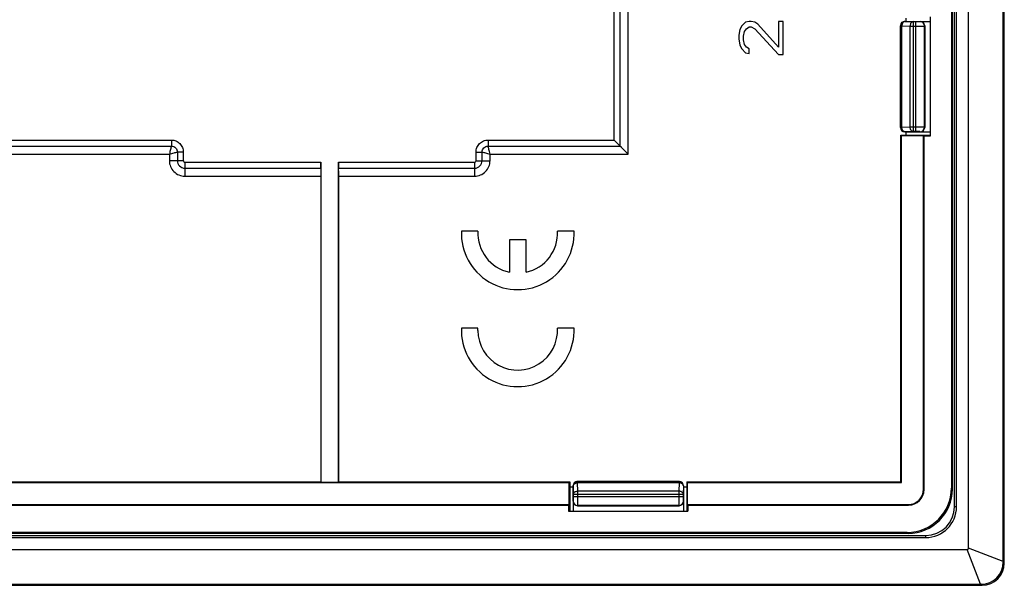
# Model space of a CAD drawing. Units: millimetres. Extents: x -53 to 53, y -59 to 59.
# Drawn here: x 8 to 53, y -59 to -34 of the extents above; entities that cross this region are included whole.
import ezdxf

# ---------------------------------------------------------------- set-up
doc = ezdxf.new("R2010")
doc.units = ezdxf.units.MM
doc.header["$LTSCALE"] = 16.335
doc.layers.get('0').update_dxf_attribs({"linetype": 'CONTINUOUS'})
for name, color, linetype in [('ASSI', 7, 'CONTINUOUS'), ('DRAFT', 7, 'CONTINUOUS'), ('RACCORDO', 7, 'CONTINUOUS'), ('SMUSSO', 7, 'CONTINUOUS')]:
    doc.layers.add(name, color=color, linetype=linetype)

msp = doc.modelspace()

# ---------------------------------------------------------------- linework, layer by layer
at = {"color": 7, "linetype": 'CONTINUOUS'}
for p, q in [((52.95, -58.233), (52.95, 57.623)), ((51.378, -57.633), (51.378, 57.023)), ((41.468, -33.805), (41.298, -33.847)), ((41.553, -33.805), (41.468, -33.805)), ((41.723, -33.847), (41.553, -33.805)), ((43, -33.805), (42.787, -33.805)), ((42.787, -33.805), (42.787, -34.972)), ((43, -35.305), (43, -33.805)), ((48.5, -33.805), (49.65, -33.805)), ((41.043, -34.18), (41, -34.43)), ((41.128, -34.013), (41.043, -34.18)), ((41.298, -33.847), (41.128, -34.013)), ((41.213, -34.472), (41.255, -34.263)), ((41.255, -34.263), (41.34, -34.138)), ((41.34, -34.138), (41.468, -34.055)), ((41.468, -34.055), (41.553, -34.055)), ((41.553, -34.055), (41.723, -34.138)), ((41.851, -33.93), (41.723, -33.847)), ((41.723, -34.138), (42.787, -35.305)), ((42.787, -34.972), (41.851, -33.93)), ((48.3, -34.005), (48.3, -38.605)), ((49.4, -34.005), (49.4, -38.605)), ((41, -34.43), (41, -34.597)), ((41, -34.597), (41.043, -34.888)), ((41.213, -34.638), (41.213, -34.472)), ((41.255, -34.847), (41.213, -34.638)), ((41.043, -34.888), (41.128, -35.055)), ((41.128, -35.055), (41.298, -35.222)), ((41.34, -34.972), (41.255, -34.847)), ((41.468, -35.055), (41.34, -34.972)), ((41.468, -35.263), (41.468, -35.055)), ((41.298, -35.222), (41.468, -35.263)), ((42.787, -35.305), (43, -35.305)), ((48.5, -38.805), (49.65, -38.805)), ((33.7, -54.605), (38.3, -54.605)), ((33.5, -54.805), (33.5, -55.955)), ((38.5, -54.805), (38.5, -55.955)), ((33.7, -55.705), (38.3, -55.705)), ((-51.328, -57.683), (51.328, -57.683)), ((52.95, -58.233), (52.95, -58.256)), ((-51.928, -59.255), (51.928, -59.255)), ((51.951, -59.255), (51.928, -59.255))]:
    msp.add_line(p, q, dxfattribs=at)
at = {"color": 250, "linetype": 'CONTINUOUS'}
for p, q in [((48.5, -33.805), (48.507, -33.812)), ((48.507, -33.812), (48.506, -33.812)), ((48.507, -33.812), (48.883, -33.819)), ((48.883, -33.819), (48.989, -33.819)), ((48.883, -33.819), (48.883, -38.791)), ((48.989, -33.819), (48.989, -38.791)), ((49.189, -33.816), (49.2, -33.805)), ((48.3, -34.005), (48.307, -34.012)), ((48.307, -34.012), (48.366, -34.012)), ((48.307, -38.598), (48.307, -34.012)), ((48.366, -34.012), (48.741, -34.019)), ((48.366, -38.598), (48.366, -34.012)), ((48.741, -34.019), (48.989, -34.019)), ((48.741, -38.591), (48.741, -34.019)), ((49.389, -34.016), (49.4, -34.005)), ((49.389, -38.594), (49.389, -34.016)), ((48.307, -38.598), (48.3, -38.605)), ((48.366, -38.598), (48.307, -38.598)), ((48.741, -38.591), (48.366, -38.598)), ((48.989, -38.591), (48.741, -38.591)), ((49.4, -38.605), (49.389, -38.594)), ((48.507, -38.798), (48.5, -38.805)), ((48.883, -38.791), (48.507, -38.798)), ((48.989, -38.791), (48.883, -38.791)), ((49.2, -38.805), (49.189, -38.794)), ((33.707, -54.612), (33.7, -54.605)), ((38.293, -54.612), (33.707, -54.612)), ((33.707, -54.671), (33.707, -54.612)), ((38.293, -54.671), (33.707, -54.671)), ((33.714, -55.046), (33.707, -54.671)), ((38.293, -54.671), (38.286, -55.046)), ((38.3, -54.605), (38.293, -54.612)), ((38.293, -54.612), (38.293, -54.671)), ((33.507, -54.812), (33.5, -54.805)), ((33.507, -54.812), (33.507, -54.811)), ((33.514, -55.188), (33.507, -54.812)), ((33.514, -55.188), (38.486, -55.188)), ((33.514, -55.294), (33.514, -55.188)), ((38.286, -55.046), (33.714, -55.046)), ((33.714, -55.294), (33.714, -55.046)), ((38.286, -55.046), (38.286, -55.294)), ((38.493, -54.812), (38.486, -55.188)), ((38.486, -55.188), (38.486, -55.294)), ((38.5, -54.805), (38.493, -54.812)), ((38.493, -54.812), (38.493, -54.811)), ((33.5, -55.505), (33.511, -55.494)), ((33.514, -55.294), (38.486, -55.294)), ((38.489, -55.494), (38.5, -55.505)), ((33.7, -55.705), (33.711, -55.694)), ((38.289, -55.694), (33.711, -55.694)), ((38.289, -55.694), (38.3, -55.705)), ((51.928, -59.255), (51.328, -57.683)), ((52.95, -58.233), (51.378, -57.633))]:
    msp.add_line(p, q, dxfattribs=at)
at = {"color": 7, "linetype": 'CONTINUOUS'}
for centre, radius, start, end in [((48.508, -34.013), 0.2, 90.4666, 163.4774), ((48.508, -38.597), 0.2, 196.517, 269.9787), ((33.708, -54.813), 0.2, 106.5226, 179.5334), ((38.292, -54.813), 0.2, 0.4666, 73.4774), ((51.951, -58.256), 1, 270.0067, 359.9933)]:
    msp.add_arc(centre, radius, start, end, dxfattribs=at)
at = {"color": 250, "linetype": 'CONTINUOUS'}
for centre, radius, start, end in [((49.189, -34.016), 0.2, 0.0238, 89.9762), ((48.509, -34.013), 0.201, 163.5371, 179.9226), ((48.509, -38.597), 0.201, 180.0774, 196.4629), ((49.189, -38.594), 0.2, 270.0238, 359.9762), ((33.708, -54.814), 0.201, 90.0774, 106.4629), ((38.292, -54.814), 0.201, 73.5371, 89.9226), ((33.711, -55.494), 0.2, 180.0238, 269.9762), ((38.289, -55.494), 0.2, 270.0238, 359.9762)]:
    msp.add_arc(centre, radius, start, end, dxfattribs=at)
at = {"color": 7, "linetype": 'CONTINUOUS'}
for centre, major_axis, ratio, start_param, end_param in [((48.5, -34.005), (0.141, -0.141), 0.999695, 2.356347, 3.926839), ((49.2, -34.005), (0.141, 0.141), 0.999695, -0.785246, 0.785246), ((48.5, -38.605), (0.141, 0.141), 0.999695, 2.356347, 3.926839), ((49.2, -38.605), (-0.141, 0.141), 0.999695, -3.926839, -2.356347), ((33.7, -54.805), (0.141, -0.141), 0.999695, 2.356347, 3.926839), ((38.3, -54.805), (0.141, 0.141), 0.999695, -0.785246, 0.785246), ((33.7, -55.505), (0.141, 0.141), 0.999695, -3.926839, -2.356347), ((38.3, -55.505), (0.141, -0.141), 0.999695, -0.785246, 0.785246), ((51.324, -57.629), (-0.0395, 0.0395), 0.92963, 2.392647, 3.890539)]:
    msp.add_ellipse(centre, major_axis=major_axis, ratio=ratio, start_param=start_param, end_param=end_param, dxfattribs=at)
at = {"color": 250, "linetype": 'CONTINUOUS'}
for points, knots in [([(48.507, -33.812), (48.489, -33.813), (48.449, -33.826), (48.403, -33.872), (48.373, -33.937), (48.366, -33.987), (48.366, -34.012)], [0, 0, 0, 0, 0.209541, 0.44539, 0.712824, 1, 1, 1, 1]), ([(48.883, -33.819), (48.864, -33.819), (48.824, -33.832), (48.778, -33.879), (48.749, -33.944), (48.742, -33.993), (48.741, -34.019)], [0, 0, 0, 0, 0.209542, 0.44539, 0.712825, 1, 1, 1, 1]), ([(48.989, -33.819), (49.002, -33.819), (49.028, -33.819), (49.064, -33.819), (49.098, -33.819), (49.128, -33.818), (49.15, -33.818), (49.164, -33.817), (49.173, -33.817), (49.179, -33.817), (49.184, -33.816), (49.187, -33.816), (49.189, -33.816), (49.189, -33.816)], [0, 0, 0, 0, 0.192878, 0.378547, 0.549951, 0.70071, 0.825136, 0.87598, 0.918577, 0.952536, 0.977547, 0.993381, 1, 1, 1, 1]), ([(48.989, -34.019), (49.015, -34.019), (49.066, -34.019), (49.139, -34.019), (49.207, -34.018), (49.266, -34.018), (49.31, -34.018), (49.339, -34.017), (49.356, -34.017), (49.369, -34.017), (49.379, -34.016), (49.386, -34.016), (49.389, -34.016), (49.389, -34.016)], [0, 0, 0, 0, 0.192939, 0.378671, 0.550129, 0.700933, 0.82539, 0.87624, 0.918836, 0.952781, 0.977763, 0.993539, 1, 1, 1, 1]), ([(48.507, -38.798), (48.489, -38.797), (48.449, -38.784), (48.403, -38.738), (48.373, -38.673), (48.366, -38.623), (48.366, -38.598)], [0, 0, 0, 0, 0.209541, 0.44539, 0.712824, 1, 1, 1, 1]), ([(48.883, -38.791), (48.864, -38.791), (48.824, -38.778), (48.778, -38.731), (48.749, -38.666), (48.742, -38.617), (48.741, -38.591)], [0, 0, 0, 0, 0.209542, 0.44539, 0.712825, 1, 1, 1, 1]), ([(49.389, -38.594), (49.389, -38.594), (49.386, -38.594), (49.379, -38.594), (49.369, -38.593), (49.356, -38.593), (49.339, -38.593), (49.31, -38.592), (49.266, -38.592), (49.207, -38.592), (49.139, -38.591), (49.066, -38.591), (49.015, -38.591), (48.989, -38.591)], [0, 0, 0, 0, 0.006461, 0.022237, 0.047219, 0.081164, 0.12376, 0.17461, 0.299067, 0.449871, 0.621329, 0.807061, 1, 1, 1, 1]), ([(49.189, -38.794), (49.189, -38.794), (49.187, -38.794), (49.184, -38.794), (49.179, -38.793), (49.173, -38.793), (49.164, -38.793), (49.15, -38.792), (49.128, -38.792), (49.098, -38.792), (49.064, -38.791), (49.028, -38.791), (49.002, -38.791), (48.989, -38.791)], [0, 0, 0, 0, 0.006619, 0.022453, 0.047464, 0.081423, 0.12402, 0.174864, 0.29929, 0.450049, 0.621453, 0.807122, 1, 1, 1, 1]), ([(33.507, -54.812), (33.508, -54.794), (33.521, -54.754), (33.567, -54.708), (33.632, -54.678), (33.682, -54.671), (33.707, -54.671)], [0, 0, 0, 0, 0.209541, 0.44539, 0.712824, 1, 1, 1, 1]), ([(38.493, -54.812), (38.492, -54.794), (38.479, -54.754), (38.433, -54.708), (38.368, -54.678), (38.318, -54.671), (38.293, -54.671)], [0, 0, 0, 0, 0.209541, 0.44539, 0.712824, 1, 1, 1, 1]), ([(33.514, -55.188), (33.514, -55.169), (33.527, -55.129), (33.574, -55.084), (33.639, -55.054), (33.688, -55.047), (33.714, -55.046)], [0, 0, 0, 0, 0.209542, 0.44539, 0.712825, 1, 1, 1, 1]), ([(38.486, -55.188), (38.486, -55.169), (38.473, -55.129), (38.426, -55.084), (38.361, -55.054), (38.312, -55.047), (38.286, -55.046)], [0, 0, 0, 0, 0.209542, 0.44539, 0.712825, 1, 1, 1, 1]), ([(33.511, -55.494), (33.511, -55.494), (33.511, -55.492), (33.511, -55.489), (33.512, -55.484), (33.512, -55.478), (33.512, -55.469), (33.513, -55.455), (33.513, -55.433), (33.513, -55.403), (33.514, -55.369), (33.514, -55.333), (33.514, -55.307), (33.514, -55.294)], [0, 0, 0, 0, 0.006611, 0.022452, 0.04747, 0.081431, 0.124027, 0.174867, 0.299289, 0.450045, 0.621446, 0.80712, 1, 1, 1, 1]), ([(33.711, -55.694), (33.711, -55.694), (33.711, -55.691), (33.711, -55.684), (33.712, -55.674), (33.712, -55.661), (33.712, -55.644), (33.713, -55.615), (33.713, -55.571), (33.713, -55.512), (33.714, -55.444), (33.714, -55.371), (33.714, -55.32), (33.714, -55.294)], [0, 0, 0, 0, 0.006499, 0.022333, 0.047361, 0.081334, 0.123948, 0.174812, 0.299274, 0.450052, 0.621463, 0.807132, 1, 1, 1, 1]), ([(38.286, -55.294), (38.286, -55.32), (38.286, -55.371), (38.286, -55.444), (38.287, -55.512), (38.287, -55.571), (38.287, -55.615), (38.288, -55.644), (38.288, -55.661), (38.288, -55.674), (38.289, -55.684), (38.289, -55.691), (38.289, -55.694), (38.289, -55.694)], [0, 0, 0, 0, 0.192868, 0.378537, 0.549948, 0.700726, 0.825188, 0.876052, 0.918666, 0.952639, 0.977667, 0.993501, 1, 1, 1, 1]), ([(38.486, -55.294), (38.486, -55.307), (38.486, -55.333), (38.486, -55.369), (38.487, -55.403), (38.487, -55.433), (38.487, -55.455), (38.488, -55.469), (38.488, -55.478), (38.488, -55.484), (38.489, -55.489), (38.489, -55.492), (38.489, -55.494), (38.489, -55.494)], [0, 0, 0, 0, 0.19288, 0.378554, 0.549955, 0.700711, 0.825133, 0.875973, 0.918569, 0.95253, 0.977548, 0.993389, 1, 1, 1, 1])]:
    msp.add_open_spline(points, degree=3, knots=knots, dxfattribs=at)
at = {"layer": 'ASSI', "color": 7, "linetype": 'CONTINUOUS'}
for p, q in [((29.203, -43.287), (28.452, -43.287)), ((33.548, -43.287), (32.797, -43.287)), ((31.375, -43.687), (30.625, -43.687)), ((30.625, -43.687), (30.625, -45.148)), ((31.375, -45.148), (31.375, -43.687)), ((29.203, -47.673), (28.452, -47.673)), ((29.2, -47.788), (29.203, -47.673)), ((33.548, -47.673), (32.797, -47.673))]:
    msp.add_line(p, q, dxfattribs=at)
for centre, radius, start, end in [((31, -43.387), 2.55, 177.7525, 2.2475), ((31, -43.387), 1.8, 176.8153, 257.9753), ((31, -43.387), 1.8, 282.0247, 3.1847), ((31, -47.773), 2.55, 177.7525, 2.2475), ((31, -47.773), 1.8, 180.4942, 3.1847)]:
    msp.add_arc(centre, radius, start, end, dxfattribs=at)
at = {"layer": 'DRAFT', "color": 7, "linetype": 'CONTINUOUS'}
for p, q in [((50.75, -55.755), (50.75, 55.145)), ((50.841, -55.755), (50.841, 55.145)), ((48.55, -33.655), (48.55, -33.805)), ((49.65, -33.608), (49.65, -39.002)), ((48.326, -38.955), (49.647, -38.955)), ((48.326, -38.955), (48.35, -38.979)), ((48.326, -54.631), (48.326, -38.955)), ((49.35, -38.979), (48.35, -38.979)), ((48.35, -54.655), (48.35, -38.979)), ((48.55, -38.805), (48.55, -38.955)), ((49.35, -38.979), (49.373, -39.002)), ((49.65, -39.002), (49.373, -39.002)), ((2.65, -54.631), (22.093, -54.631)), ((2.674, -54.655), (33.326, -54.655)), ((22.093, -54.631), (22.1, -54.638)), ((22.1, -54.638), (22.9, -54.638)), ((22.907, -54.631), (22.9, -54.638)), ((22.907, -54.631), (33.35, -54.631)), ((33.35, -54.631), (33.326, -54.655)), ((33.326, -55.655), (33.326, -54.655)), ((33.35, -54.631), (33.35, -55.952)), ((38.65, -54.631), (48.326, -54.631)), ((38.65, -54.631), (38.674, -54.655)), ((38.65, -54.631), (38.65, -55.952)), ((38.674, -54.655), (48.35, -54.655)), ((38.674, -55.655), (38.674, -54.655)), ((48.35, -54.655), (48.326, -54.631)), ((33.35, -54.855), (33.5, -54.855)), ((38.5, -54.855), (38.65, -54.855)), ((2.674, -55.655), (33.326, -55.655)), ((2.697, -55.678), (33.303, -55.678)), ((33.326, -55.655), (33.303, -55.678)), ((33.303, -55.678), (33.303, -55.955)), ((33.303, -55.955), (38.697, -55.955)), ((38.674, -55.655), (38.697, -55.678)), ((38.697, -55.678), (38.697, -55.955)), ((-49.45, -57.055), (49.45, -57.055)), ((-49.45, -57.146), (49.45, -57.146))]:
    msp.add_line(p, q, dxfattribs=at)
at = {"layer": 'DRAFT', "color": 250, "linetype": 'CONTINUOUS'}
for p, q in [((50.841, -55.755), (50.75, -55.755)), ((49.45, -57.146), (49.45, -57.055))]:
    msp.add_line(p, q, dxfattribs=at)
at = {"layer": 'DRAFT', "color": 7, "linetype": 'CONTINUOUS'}
for radius in [1.391, 1.3]:
    msp.add_arc((49.45, -55.755), radius, 270, 360, dxfattribs=at)
at = {"layer": 'RACCORDO', "color": 7, "linetype": 'CONTINUOUS'}
for p, q in [((50.65, 54.345), (50.65, -54.955)), ((50.605, 54.301), (50.605, -54.911)), ((35.368, -39.173), (36, -39.805)), ((49.35, -54.955), (49.35, -38.979)), ((49.373, -54.978), (49.373, -39.002)), ((35.612, -39.417), (35.597, -39.402)), ((35.639, -39.444), (35.626, -39.431)), ((35.639, -39.444), (35.65, -39.455)), ((35.663, -39.468), (35.691, -39.496)), ((22.1, -40.173), (22.1, -54.638)), ((22.9, -54.638), (22.9, -40.173)), ((22.093, -40.805), (22.093, -54.631)), ((22.907, -54.631), (22.907, -40.805)), ((38.674, -55.655), (48.65, -55.655)), ((38.697, -55.678), (48.673, -55.678)), ((48.65, -56.955), (-48.65, -56.955)), ((48.606, -56.91), (-48.606, -56.91))]:
    msp.add_line(p, q, dxfattribs=at)
at = {"layer": 'RACCORDO', "color": 250, "linetype": 'CONTINUOUS'}
for p, q in [((35.368, -39.173), (35.368, -29.965)), ((35.639, -39.444), (35.639, -29.965)), ((36, -39.805), (36, -30.055)), ((5.071, -39.173), (15.34, -39.173)), ((15.34, -39.173), (15.34, -39.444)), ((29.66, -39.173), (35.368, -39.173)), ((29.66, -39.173), (29.66, -39.444)), ((4.951, -39.444), (15.34, -39.444)), ((29.66, -39.444), (35.639, -39.444)), ((4.784, -39.805), (15.25, -39.805)), ((15.25, -39.805), (15.25, -40.105)), ((15.882, -39.715), (15.611, -39.715)), ((15.611, -39.715), (15.611, -40.105)), ((15.882, -39.715), (15.882, -40.105)), ((29.118, -39.715), (29.389, -39.715)), ((29.118, -40.105), (29.118, -39.715)), ((29.389, -40.105), (29.389, -39.715)), ((29.75, -39.805), (36, -39.805)), ((29.75, -40.105), (29.75, -39.805)), ((15.882, -40.105), (15.25, -40.105)), ((15.95, -40.173), (22.1, -40.173)), ((15.95, -40.173), (15.95, -40.805)), ((15.95, -40.444), (22.097, -40.444)), ((22.9, -40.173), (29.05, -40.173)), ((22.903, -40.444), (29.05, -40.444)), ((29.05, -40.173), (29.05, -40.805)), ((29.118, -40.105), (29.75, -40.105)), ((15.95, -40.805), (22.093, -40.805)), ((22.907, -40.805), (29.05, -40.805)), ((49.373, -54.978), (49.35, -54.955)), ((50.65, -54.955), (50.605, -54.911)), ((48.673, -55.678), (48.65, -55.655)), ((48.65, -56.955), (48.606, -56.91))]:
    msp.add_line(p, q, dxfattribs=at)
for centre, radius, start, end in [((15.95, -40.105), 0.7, 179.9969, 270.003), ((15.95, -40.105), 0.338, 179.9937, 270.0062), ((15.95, -40.105), 0.0674, 179.9664, 270.0366), ((29.05, -40.105), 0.7, 269.9969, 0.003), ((29.05, -40.105), 0.338, 269.9937, 0.0062), ((29.05, -40.105), 0.0674, 269.9664, 0.0366)]:
    msp.add_arc(centre, radius, start, end, dxfattribs=at)
at = {"layer": 'RACCORDO', "color": 7, "linetype": 'CONTINUOUS'}
for centre, major_axis, ratio, start_param, end_param in [((22.1, -40.805), (0, 0.4), 0.017455, 0.442911, 1.570796), ((22.095, -40.173), (0, 0.3), 0.017455, -2.698682, -1.570796), ((22.905, -40.173), (0, 0.3), 0.017455, -4.712389, -3.584504), ((22.9, -40.805), (0, 0.4), 0.017455, -1.570796, -0.442911), ((48.605, -54.91), (1.415, -1.415), 0.999695, -0.785246, 0.785246), ((48.65, -54.955), (1.415, -1.415), 0.999695, -0.785246, 0.785246), ((48.65, -54.955), (-0.495, 0.495), 0.999695, 2.356347, 3.926839), ((48.673, -54.978), (-0.495, 0.495), 0.999695, -3.926839, -2.356347)]:
    msp.add_ellipse(centre, major_axis=major_axis, ratio=ratio, start_param=start_param, end_param=end_param, dxfattribs=at)
at = {"layer": 'RACCORDO', "color": 250, "linetype": 'CONTINUOUS'}
for points, knots in [([(15.34, -39.173), (15.411, -39.173), (15.554, -39.2), (15.734, -39.321), (15.855, -39.501), (15.882, -39.644), (15.882, -39.715)], [0, 0, 0, 0, 0.249821, 0.499735, 0.749812, 1, 1, 1, 1]), ([(29.118, -39.715), (29.118, -39.644), (29.145, -39.501), (29.266, -39.321), (29.446, -39.2), (29.589, -39.173), (29.66, -39.173)], [0, 0, 0, 0, 0.249821, 0.499735, 0.749812, 1, 1, 1, 1]), ([(15.34, -39.444), (15.328, -39.493), (15.307, -39.577), (15.277, -39.697), (15.26, -39.768), (15.25, -39.805)], [0, 0, 0, 0, 0.412021, 0.694719, 1, 1, 1, 1]), ([(15.34, -39.444), (15.376, -39.443), (15.448, -39.455), (15.539, -39.515), (15.6, -39.607), (15.612, -39.679), (15.611, -39.715)], [0, 0, 0, 0, 0.249737, 0.49972, 0.749872, 1, 1, 1, 1]), ([(29.389, -39.715), (29.388, -39.679), (29.4, -39.607), (29.46, -39.516), (29.552, -39.455), (29.624, -39.443), (29.66, -39.444)], [0, 0, 0, 0, 0.249737, 0.49972, 0.749872, 1, 1, 1, 1]), ([(29.75, -39.805), (29.74, -39.768), (29.723, -39.697), (29.693, -39.577), (29.672, -39.493), (29.66, -39.444)], [0, 0, 0, 0, 0.305282, 0.587977, 1, 1, 1, 1]), ([(15.25, -39.805), (15.287, -39.795), (15.358, -39.778), (15.478, -39.748), (15.562, -39.727), (15.611, -39.715)], [0, 0, 0, 0, 0.305282, 0.587977, 1, 1, 1, 1]), ([(29.389, -39.715), (29.438, -39.727), (29.522, -39.748), (29.642, -39.778), (29.713, -39.795), (29.75, -39.805)], [0, 0, 0, 0, 0.412021, 0.694719, 1, 1, 1, 1])]:
    msp.add_open_spline(points, degree=3, knots=knots, dxfattribs=at)
at = {"layer": 'SMUSSO', "color": 7, "linetype": 'CONTINUOUS'}
for p, q in [((53, -58.305), (53, 57.695)), ((-52, -59.305), (52, -59.305))]:
    msp.add_line(p, q, dxfattribs=at)
at = {"layer": 'SMUSSO', "color": 250, "linetype": 'CONTINUOUS'}
for p, q in [((52.95, -58.305), (53, -58.305)), ((52, -59.255), (52, -59.305))]:
    msp.add_line(p, q, dxfattribs=at)
at = {"layer": 'SMUSSO', "color": 7, "linetype": 'CONTINUOUS'}
msp.add_arc((52, -58.305), 1, 270, 360, dxfattribs=at)

doc.saveas('drawing.dxf')
